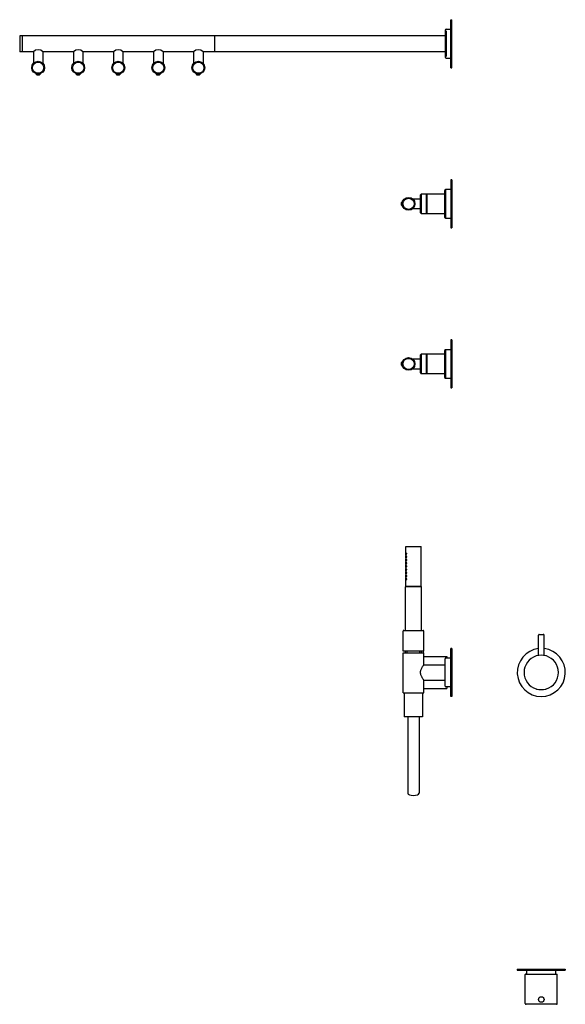
# Model space of a CAD drawing. Extents: x -273 to 1419, y 313 to 1560.
# Drawn here: x -273 to 408, y 330 to 1560 of the extents above; entities that cross this region are included whole.
import ezdxf

# ---------------------------------------------------------------- set-up
doc = ezdxf.new("R2010")
doc.units = 0
doc.header["$LTSCALE"] = 10
doc.layers.get('0').update_dxf_attribs({"color": 2, "linetype": 'CONTINUOUS'})
doc.layers.add('SK', color=1, linetype='CONTINUOUS')

msp = doc.modelspace()

# ---------------------------------------------------------------- linework, layer by layer
for p, q in [((264.9, 1500.4), (264.9, 1560.4)), ((264.9, 1560.4), (266.4, 1560.4)), ((266.4, 1500.4), (266.4, 1560.4)), ((257.9, 1540.4), (-273.1, 1540.4)), ((-273.1, 1540.4), (-273.1, 1520.4)), ((-270.1, 1540.4), (-270.1, 1520.4)), ((-30.1, 1540.4), (-30.1, 1520.4)), ((257.9, 1546.9), (257.9, 1513.9)), ((257.9, 1540.4), (257.9, 1520.4)), ((259.4, 1548.4), (264.9, 1548.4)), ((-256, 1520.4), (-273.1, 1520.4)), ((-256, 1520.4), (-256, 1505.8)), ((-206, 1520.4), (-244.2, 1520.4)), ((-244.2, 1520.4), (-244.2, 1505.8)), ((-206, 1520.4), (-206, 1505.8)), ((-156, 1520.4), (-194.2, 1520.4)), ((-194.2, 1520.4), (-194.2, 1505.8)), ((-156, 1520.4), (-156, 1505.8)), ((-106, 1520.4), (-144.2, 1520.4)), ((-144.2, 1520.4), (-144.2, 1505.8)), ((-106, 1520.4), (-106, 1505.8)), ((-56, 1520.4), (-94.2, 1520.4)), ((-94.2, 1520.4), (-94.2, 1505.8)), ((-56, 1520.4), (-56, 1505.8)), ((257.9, 1520.4), (-44.2, 1520.4)), ((-44.2, 1520.4), (-44.2, 1505.8)), ((259.4, 1512.4), (264.9, 1512.4)), ((-252.5, 1492.4), (-252.5, 1492.7)), ((-251.4, 1491.2), (-252.5, 1492.4)), ((-247.7, 1492.4), (-252.5, 1492.4)), ((-248.9, 1491.2), (-251.4, 1491.2)), ((-247.7, 1492.4), (-248.9, 1491.2)), ((-247.7, 1492.7), (-247.7, 1492.4)), ((-202.5, 1492.4), (-202.5, 1492.7)), ((-201.4, 1491.2), (-202.5, 1492.4)), ((-197.7, 1492.4), (-202.5, 1492.4)), ((-198.9, 1491.2), (-201.4, 1491.2)), ((-197.7, 1492.4), (-198.9, 1491.2)), ((-197.7, 1492.7), (-197.7, 1492.4)), ((-152.5, 1492.4), (-152.5, 1492.7)), ((-151.4, 1491.2), (-152.5, 1492.4)), ((-147.7, 1492.4), (-152.5, 1492.4)), ((-148.9, 1491.2), (-151.4, 1491.2)), ((-147.7, 1492.4), (-148.9, 1491.2)), ((-147.7, 1492.7), (-147.7, 1492.4)), ((-102.5, 1492.4), (-102.5, 1492.7)), ((-97.7, 1492.4), (-102.5, 1492.4)), ((-101.4, 1491.2), (-102.5, 1492.4)), ((-98.9, 1491.2), (-101.4, 1491.2)), ((-97.7, 1492.4), (-98.9, 1491.2)), ((-97.7, 1492.7), (-97.7, 1492.4)), ((-52.5, 1492.4), (-52.5, 1492.7)), ((-51.4, 1491.2), (-52.5, 1492.4)), ((-47.7, 1492.4), (-52.5, 1492.4)), ((-48.9, 1491.2), (-51.4, 1491.2)), ((-47.7, 1492.4), (-48.9, 1491.2)), ((-47.7, 1492.7), (-47.7, 1492.4)), ((264.9, 1500.4), (266.4, 1500.4)), ((208.9, 902.5), (227.9, 902.5)), ((208.9, 892), (208.9, 902.5)), ((227.9, 852.5), (227.9, 902.5)), ((208.9, 888), (208.9, 891)), ((208.9, 884), (208.9, 887)), ((208.9, 880), (208.9, 883)), ((208.9, 876), (208.9, 879)), ((208.9, 872), (208.9, 875)), ((208.9, 868), (208.9, 871)), ((208.9, 864), (208.9, 867)), ((208.9, 852.5), (208.9, 863)), ((208.9, 852.5), (208.4, 852)), ((228.4, 852), (208.4, 852)), ((208.4, 797.5), (208.4, 852)), ((227.9, 852.5), (208.9, 852.5)), ((208.9, 852.5), (227.9, 852.5)), ((227.9, 852.5), (228.4, 852)), ((228.4, 797.5), (228.4, 852)), ((205.4, 771.5), (205.4, 796.5)), ((206.4, 797.5), (218.4, 797.5)), ((218.4, 797.5), (230.4, 797.5)), ((231.4, 771.5), (231.4, 796.5)), ((374.5, 766.2), (374.5, 791.5)), ((375.5, 792.5), (380.5, 792.5)), ((381.5, 766.2), (381.5, 791.5)), ((266.4, 775), (264.9, 775)), ((264.9, 715), (264.9, 775)), ((266.4, 775), (266.4, 715)), ((218.4, 771.5), (205.4, 771.5)), ((205.4, 732.5), (205.4, 769.5)), ((205.4, 769.5), (218.4, 769.5)), ((208.4, 769.5), (208.4, 771.5)), ((210.4, 769.5), (210.4, 771.5)), ((231.4, 771.5), (218.4, 771.5)), ((218.4, 769.5), (231.4, 769.5)), ((226.4, 769.5), (226.4, 771.5)), ((228.4, 769.5), (228.4, 771.5)), ((231.1, 769.5), (231.1, 771.5)), ((231.4, 754.5), (231.4, 769.5)), ((231.4, 765), (259.9, 765)), ((264.9, 763), (258.9, 763)), ((259.9, 765), (259.9, 763)), ((231.4, 754.5), (257.9, 754.5)), ((257.9, 728), (257.9, 762)), ((205.4, 719.5), (205.4, 732.5)), ((231.4, 735.5), (257.9, 735.5)), ((231.4, 732.5), (231.4, 735.5)), ((231.4, 719.5), (231.4, 732.5)), ((264.9, 727), (258.9, 727)), ((259.9, 727), (259.9, 725)), ((205.4, 719.5), (231.4, 719.5)), ((206.9, 719.5), (206.9, 689.5)), ((229.9, 719.5), (229.9, 689.5)), ((231.4, 725), (259.9, 725)), ((266.4, 715), (264.9, 715)), ((218.4, 689.5), (206.9, 689.5)), ((211.4, 689.5), (211.4, 594.2)), ((229.9, 689.5), (218.4, 689.5)), ((225.4, 689.5), (225.4, 594.2)), ((348, 374.5), (408, 374.5)), ((348, 374.5), (348, 373)), ((348, 373), (408, 373)), ((360, 368), (360, 373)), ((396, 368), (396, 373)), ((408, 374.5), (408, 373)), ((358, 331.5), (358, 367.8)), ((358.2, 368), (397.8, 368)), ((398, 331.5), (398, 367.8)), ((397, 330.5), (359, 330.5))]:
    msp.add_line(p, q)
at = {"linetype": 'Continuous'}
for p, q in [((264.9, 1360.4), (264.9, 1300.4)), ((266.4, 1360.4), (264.9, 1360.4)), ((266.4, 1360.4), (266.4, 1300.4)), ((227.3, 1319.1), (227.3, 1341.7)), ((234.9, 1342.4), (228, 1342.4)), ((228, 1342.4), (228, 1318.4)), ((234.9, 1318.4), (234.9, 1342.4)), ((235.3, 1342.4), (234.9, 1342)), ((257.4, 1342.4), (235.3, 1342.4)), ((235.3, 1342.4), (235.3, 1318.4)), ((257.4, 1313.5), (257.4, 1347.2)), ((258.4, 1348.2), (258.4, 1312.5)), ((264.9, 1348.2), (258.4, 1348.2)), ((204.5, 1332.6), (203, 1331.6)), ((203, 1331.6), (203, 1329.1)), ((203, 1329.1), (204.5, 1328.1)), ((204.6, 1332.6), (204.5, 1332.6)), ((204.5, 1332.6), (204.5, 1332.2)), ((204.5, 1328.6), (204.5, 1328.1)), ((227, 1336.4), (217.5, 1336.4)), ((227, 1336.4), (227, 1324.4)), ((204.5, 1328.1), (204.6, 1328.1)), ((217.5, 1324.4), (227, 1324.4)), ((228, 1318.4), (234.9, 1318.4)), ((234.9, 1318.8), (235.3, 1318.4)), ((235.3, 1318.4), (257.4, 1318.4)), ((258.4, 1312.5), (264.9, 1312.5)), ((264.9, 1300.4), (266.4, 1300.4)), ((264.9, 1160.4), (264.9, 1100.4)), ((266.4, 1160.4), (264.9, 1160.4)), ((266.4, 1160.4), (266.4, 1100.4)), ((257.4, 1113.5), (257.4, 1147.2)), ((258.4, 1148.2), (258.4, 1112.5)), ((264.9, 1148.2), (258.4, 1148.2)), ((204.5, 1132.6), (203, 1131.6)), ((203, 1131.6), (203, 1129.1)), ((204.6, 1132.6), (204.5, 1132.6)), ((204.5, 1132.6), (204.5, 1132.2)), ((227, 1136.4), (217.5, 1136.4)), ((227, 1136.4), (227, 1124.4)), ((227.3, 1119.1), (227.3, 1141.7)), ((228, 1142.4), (228, 1118.4)), ((234.9, 1142.4), (228, 1142.4)), ((234.9, 1118.4), (234.9, 1142.4)), ((235.3, 1142.4), (234.9, 1142)), ((235.3, 1142.4), (235.3, 1118.4)), ((257.4, 1142.4), (235.3, 1142.4)), ((203, 1129.1), (204.5, 1128.1)), ((204.5, 1128.6), (204.5, 1128.1)), ((204.5, 1128.1), (204.6, 1128.1)), ((217.5, 1124.4), (227, 1124.4)), ((228, 1118.4), (234.9, 1118.4)), ((234.9, 1118.8), (235.3, 1118.4)), ((235.3, 1118.4), (257.4, 1118.4)), ((258.4, 1112.5), (264.9, 1112.5)), ((264.9, 1100.4), (266.4, 1100.4))]:
    msp.add_line(p, q, dxfattribs=at)
for centre, radius in [((-250.1, 1500.4), 8), ((-250.1, 1500.4), 7), ((-200.1, 1500.4), 8), ((-200.1, 1500.4), 7), ((-150.1, 1500.4), 8), ((-150.1, 1500.4), 7), ((-100.1, 1500.4), 8), ((-100.1, 1500.4), 7), ((-50.1, 1500.4), 8), ((-50.1, 1500.4), 7), ((378, 336.5), 3.5)]:
    msp.add_circle(centre, radius)
for centre, radius in [((212.3, 1330.4), 8), ((212.3, 1330.4), 7), ((212.3, 1330.4), 6.95), ((212.3, 1130.4), 8), ((212.3, 1130.4), 7), ((212.3, 1130.4), 6.95)]:
    msp.add_circle(centre, radius, dxfattribs=at)
for centre, radius, start, end in [((259.4, 1546.9), 1.5, 90, 180), ((-250.1, 1514.3), 8.45, 45.729, 134.271), ((-200.1, 1514.3), 8.45, 45.729, 134.271), ((-150.1, 1514.3), 8.45, 45.729, 134.271), ((-100.1, 1514.3), 8.45, 45.729, 134.271), ((-50.1, 1514.3), 8.45, 45.729, 134.271), ((259.4, 1513.9), 1.5, 180, 270), ((206.4, 796.5), 1, 90, 180), ((230.4, 796.5), 1, 0, 90), ((375.5, 791.5), 1, 90, 180), ((380.5, 791.5), 1, 0, 90), ((258.9, 762), 1, 90, 180), ((378, 745), 30, 96.6998, 270), ((378, 745), 21.5, 107.039, 252.961), ((378, 745), 21.5, 105.6504, 107.039), ((378, 745), 21.5, 74.3496, 105.6504), ((378, 745), 30, 270, 83.3002), ((378, 745), 21.5, 72.961, 74.3496), ((378, 745), 21.5, 287.039, 72.961), ((258.9, 728), 1, 180, 270), ((378, 745), 21.5, 252.961, 254.3496), ((378, 745), 21.5, 254.3496, 285.6504), ((378, 745), 21.5, 285.6504, 287.039), ((358.2, 367.8), 0.2, 90, 180), ((397.8, 367.8), 0.2, 0, 90), ((359, 331.5), 1, 180, 270), ((397, 331.5), 1, 270, 0)]:
    msp.add_arc(centre, radius, start, end)
for centre, radius, start, end in [((228, 1341.7), 0.7, 90, 180), ((258.4, 1347.2), 1, 90, 180), ((232.3, 1330.4), 7.98, 128.7973, 131.2465), ((232.3, 1330.4), 7.98, 228.7535, 231.2027), ((228, 1319.1), 0.7, 180, 270), ((258.4, 1313.5), 1, 180, 270), ((258.4, 1147.2), 1, 90, 180), ((232.3, 1130.4), 7.98, 128.7973, 131.2465), ((228, 1141.7), 0.7, 90, 180), ((232.3, 1130.4), 7.98, 228.7535, 231.2027), ((228, 1119.1), 0.7, 180, 270), ((258.4, 1113.5), 1, 180, 270)]:
    msp.add_arc(centre, radius, start, end, dxfattribs=at)
msp.add_ellipse((218.4, 594.2), major_axis=(7, 0), ratio=0.395301, start_param=3.141593, end_param=6.283185)
for points, knots in [([(208.9, 892), (208.9, 892), (208.9, 892), (208.9, 891.9), (208.9, 891.9), (208.9, 891.8), (208.9, 891.7), (208.9, 891.6), (208.9, 891.6), (208.9, 891.5)], [2.2605682, 2.2605682, 2.2605682, 2.2605682, 2.4489488, 2.4489488, 2.6373295, 2.6373295, 2.8257102, 2.8257102, 3.0140909, 3.0140909, 3.0140909, 3.0140909]), ([(208.9, 891.5), (208.9, 891.4), (208.9, 891.4), (208.9, 891.2), (208.9, 891.2), (208.9, 891.1), (208.9, 891.1), (208.9, 891), (208.9, 891), (208.9, 891)], [0, 0, 0, 0, 0.1883807, 0.1883807, 0.3767614, 0.3767614, 0.5651421, 0.5651421, 0.7535227, 0.7535227, 0.7535227, 0.7535227]), ([(208.9, 888), (208.9, 888), (208.9, 888), (208.9, 887.9), (208.9, 887.9), (208.9, 887.8), (208.9, 887.7), (208.9, 887.6), (208.9, 887.6), (208.9, 887.5)], [2.2605682, 2.2605682, 2.2605682, 2.2605682, 2.4489488, 2.4489488, 2.6373295, 2.6373295, 2.8257102, 2.8257102, 3.0140909, 3.0140909, 3.0140909, 3.0140909]), ([(208.9, 887.5), (208.9, 887.4), (208.9, 887.4), (208.9, 887.2), (208.9, 887.2), (208.9, 887.1), (208.9, 887.1), (208.9, 887), (208.9, 887), (208.9, 887)], [0, 0, 0, 0, 0.1883807, 0.1883807, 0.3767614, 0.3767614, 0.5651421, 0.5651421, 0.7535227, 0.7535227, 0.7535227, 0.7535227]), ([(210, 893.5), (210, 893.4), (210, 893.4), (210, 893.2), (209.9, 893.2), (209.9, 893.1), (209.9, 893.1), (209.8, 893), (209.8, 893), (209.7, 893), (209.7, 893), (209.6, 893.1), (209.6, 893.1), (209.6, 893.2), (209.5, 893.2), (209.5, 893.4), (209.5, 893.4), (209.5, 893.6), (209.5, 893.6), (209.5, 893.7), (209.6, 893.8), (209.6, 893.9), (209.6, 893.9), (209.7, 894), (209.7, 894), (209.8, 894), (209.8, 894), (209.9, 893.9), (209.9, 893.9), (209.9, 893.8), (210, 893.7), (210, 893.6), (210, 893.6), (210, 893.5)], [0, 0, 0, 0, 0.187805, 0.187805, 0.37561, 0.37561, 0.58671, 0.58671, 0.797809, 0.797809, 1.004479, 1.004479, 1.21115, 1.21115, 1.398408, 1.398408, 1.585666, 1.585666, 1.772923, 1.772923, 1.960181, 1.960181, 2.166852, 2.166852, 2.373522, 2.373522, 2.584621, 2.584621, 2.795721, 2.795721, 2.983526, 2.983526, 3.171331, 3.171331, 3.171331, 3.171331]), ([(210, 889.5), (210, 889.4), (210, 889.4), (210, 889.2), (209.9, 889.2), (209.9, 889.1), (209.9, 889.1), (209.8, 889), (209.8, 889), (209.7, 889), (209.7, 889), (209.6, 889.1), (209.6, 889.1), (209.6, 889.2), (209.5, 889.2), (209.5, 889.4), (209.5, 889.4), (209.5, 889.6), (209.5, 889.6), (209.5, 889.7), (209.6, 889.8), (209.6, 889.9), (209.6, 889.9), (209.7, 890), (209.7, 890), (209.8, 890), (209.8, 890), (209.9, 889.9), (209.9, 889.9), (209.9, 889.8), (210, 889.7), (210, 889.6), (210, 889.6), (210, 889.5)], [0, 0, 0, 0, 0.187805, 0.187805, 0.37561, 0.37561, 0.58671, 0.58671, 0.797809, 0.797809, 1.004479, 1.004479, 1.21115, 1.21115, 1.398408, 1.398408, 1.585666, 1.585666, 1.772923, 1.772923, 1.960181, 1.960181, 2.166852, 2.166852, 2.373522, 2.373522, 2.584621, 2.584621, 2.795721, 2.795721, 2.983526, 2.983526, 3.171331, 3.171331, 3.171331, 3.171331]), ([(210, 885.5), (210, 885.4), (210, 885.4), (210, 885.2), (209.9, 885.2), (209.9, 885.1), (209.9, 885.1), (209.8, 885), (209.8, 885), (209.7, 885), (209.7, 885), (209.6, 885.1), (209.6, 885.1), (209.6, 885.2), (209.5, 885.2), (209.5, 885.4), (209.5, 885.4), (209.5, 885.6), (209.5, 885.6), (209.5, 885.7), (209.6, 885.8), (209.6, 885.9), (209.6, 885.9), (209.7, 886), (209.7, 886), (209.8, 886), (209.8, 886), (209.9, 885.9), (209.9, 885.9), (209.9, 885.8), (210, 885.7), (210, 885.6), (210, 885.6), (210, 885.5)], [0, 0, 0, 0, 0.187805, 0.187805, 0.37561, 0.37561, 0.58671, 0.58671, 0.797809, 0.797809, 1.004479, 1.004479, 1.21115, 1.21115, 1.398408, 1.398408, 1.585666, 1.585666, 1.772923, 1.772923, 1.960181, 1.960181, 2.166852, 2.166852, 2.373522, 2.373522, 2.584621, 2.584621, 2.795721, 2.795721, 2.983526, 2.983526, 3.171331, 3.171331, 3.171331, 3.171331]), ([(208.9, 884), (208.9, 884), (208.9, 884), (208.9, 883.9), (208.9, 883.9), (208.9, 883.8), (208.9, 883.7), (208.9, 883.6), (208.9, 883.6), (208.9, 883.5)], [2.2605682, 2.2605682, 2.2605682, 2.2605682, 2.4489488, 2.4489488, 2.6373295, 2.6373295, 2.8257102, 2.8257102, 3.0140909, 3.0140909, 3.0140909, 3.0140909]), ([(208.9, 883.5), (208.9, 883.4), (208.9, 883.4), (208.9, 883.2), (208.9, 883.2), (208.9, 883.1), (208.9, 883.1), (208.9, 883), (208.9, 883), (208.9, 883)], [0, 0, 0, 0, 0.1883807, 0.1883807, 0.3767614, 0.3767614, 0.5651421, 0.5651421, 0.7535227, 0.7535227, 0.7535227, 0.7535227]), ([(208.9, 880), (208.9, 880), (208.9, 880), (208.9, 879.9), (208.9, 879.9), (208.9, 879.8), (208.9, 879.7), (208.9, 879.6), (208.9, 879.6), (208.9, 879.5)], [2.2605682, 2.2605682, 2.2605682, 2.2605682, 2.4489488, 2.4489488, 2.6373295, 2.6373295, 2.8257102, 2.8257102, 3.0140909, 3.0140909, 3.0140909, 3.0140909]), ([(208.9, 879.5), (208.9, 879.4), (208.9, 879.4), (208.9, 879.2), (208.9, 879.2), (208.9, 879.1), (208.9, 879.1), (208.9, 879), (208.9, 879), (208.9, 879)], [0, 0, 0, 0, 0.1883807, 0.1883807, 0.3767614, 0.3767614, 0.5651421, 0.5651421, 0.7535227, 0.7535227, 0.7535227, 0.7535227]), ([(208.9, 876), (208.9, 876), (208.9, 876), (208.9, 875.9), (208.9, 875.9), (208.9, 875.8), (208.9, 875.7), (208.9, 875.6), (208.9, 875.6), (208.9, 875.5)], [2.2605682, 2.2605682, 2.2605682, 2.2605682, 2.4489488, 2.4489488, 2.6373295, 2.6373295, 2.8257102, 2.8257102, 3.0140909, 3.0140909, 3.0140909, 3.0140909]), ([(208.9, 875.5), (208.9, 875.4), (208.9, 875.4), (208.9, 875.2), (208.9, 875.2), (208.9, 875.1), (208.9, 875.1), (208.9, 875), (208.9, 875), (208.9, 875)], [0, 0, 0, 0, 0.1883807, 0.1883807, 0.3767614, 0.3767614, 0.5651421, 0.5651421, 0.7535227, 0.7535227, 0.7535227, 0.7535227]), ([(210, 881.5), (210, 881.4), (210, 881.4), (210, 881.2), (209.9, 881.2), (209.9, 881.1), (209.9, 881.1), (209.8, 881), (209.8, 881), (209.7, 881), (209.7, 881), (209.6, 881.1), (209.6, 881.1), (209.6, 881.2), (209.5, 881.2), (209.5, 881.4), (209.5, 881.4), (209.5, 881.6), (209.5, 881.6), (209.5, 881.7), (209.6, 881.8), (209.6, 881.9), (209.6, 881.9), (209.7, 882), (209.7, 882), (209.8, 882), (209.8, 882), (209.9, 881.9), (209.9, 881.9), (209.9, 881.8), (210, 881.7), (210, 881.6), (210, 881.6), (210, 881.5)], [0, 0, 0, 0, 0.187805, 0.187805, 0.37561, 0.37561, 0.58671, 0.58671, 0.797809, 0.797809, 1.004479, 1.004479, 1.21115, 1.21115, 1.398408, 1.398408, 1.585666, 1.585666, 1.772923, 1.772923, 1.960181, 1.960181, 2.166852, 2.166852, 2.373522, 2.373522, 2.584621, 2.584621, 2.795721, 2.795721, 2.983526, 2.983526, 3.171331, 3.171331, 3.171331, 3.171331]), ([(210, 877.5), (210, 877.4), (210, 877.4), (210, 877.2), (209.9, 877.2), (209.9, 877.1), (209.9, 877.1), (209.8, 877), (209.8, 877), (209.7, 877), (209.7, 877), (209.6, 877.1), (209.6, 877.1), (209.6, 877.2), (209.5, 877.2), (209.5, 877.4), (209.5, 877.4), (209.5, 877.6), (209.5, 877.6), (209.5, 877.7), (209.6, 877.8), (209.6, 877.9), (209.6, 877.9), (209.7, 878), (209.7, 878), (209.8, 878), (209.8, 878), (209.9, 877.9), (209.9, 877.9), (209.9, 877.8), (210, 877.7), (210, 877.6), (210, 877.6), (210, 877.5)], [0, 0, 0, 0, 0.187805, 0.187805, 0.37561, 0.37561, 0.58671, 0.58671, 0.797809, 0.797809, 1.004479, 1.004479, 1.21115, 1.21115, 1.398408, 1.398408, 1.585666, 1.585666, 1.772923, 1.772923, 1.960181, 1.960181, 2.166852, 2.166852, 2.373522, 2.373522, 2.584621, 2.584621, 2.795721, 2.795721, 2.983526, 2.983526, 3.171331, 3.171331, 3.171331, 3.171331]), ([(210, 873.5), (210, 873.4), (210, 873.4), (210, 873.2), (209.9, 873.2), (209.9, 873.1), (209.9, 873.1), (209.8, 873), (209.8, 873), (209.7, 873), (209.7, 873), (209.6, 873.1), (209.6, 873.1), (209.6, 873.2), (209.5, 873.2), (209.5, 873.4), (209.5, 873.4), (209.5, 873.6), (209.5, 873.6), (209.5, 873.7), (209.6, 873.8), (209.6, 873.9), (209.6, 873.9), (209.7, 874), (209.7, 874), (209.8, 874), (209.8, 874), (209.9, 873.9), (209.9, 873.9), (209.9, 873.8), (210, 873.7), (210, 873.6), (210, 873.6), (210, 873.5)], [0, 0, 0, 0, 0.193649, 0.193649, 0.387298, 0.387298, 0.592587, 0.592587, 0.797877, 0.797877, 1.000222, 1.000222, 1.202568, 1.202568, 1.394161, 1.394161, 1.585755, 1.585755, 1.773013, 1.773013, 1.960271, 1.960271, 2.166941, 2.166941, 2.373611, 2.373611, 2.584711, 2.584711, 2.795811, 2.795811, 2.983616, 2.983616, 3.17142, 3.17142, 3.17142, 3.17142]), ([(208.9, 872), (208.9, 872), (208.9, 872), (208.9, 871.9), (208.9, 871.9), (208.9, 871.8), (208.9, 871.7), (208.9, 871.6), (208.9, 871.6), (208.9, 871.5)], [2.2605682, 2.2605682, 2.2605682, 2.2605682, 2.4489488, 2.4489488, 2.6373295, 2.6373295, 2.8257102, 2.8257102, 3.0140909, 3.0140909, 3.0140909, 3.0140909]), ([(208.9, 871.5), (208.9, 871.4), (208.9, 871.4), (208.9, 871.2), (208.9, 871.2), (208.9, 871.1), (208.9, 871.1), (208.9, 871), (208.9, 871), (208.9, 871)], [0, 0, 0, 0, 0.1883807, 0.1883807, 0.3767614, 0.3767614, 0.5651421, 0.5651421, 0.7535227, 0.7535227, 0.7535227, 0.7535227]), ([(208.9, 868), (208.9, 868), (208.9, 868), (208.9, 867.9), (208.9, 867.9), (208.9, 867.8), (208.9, 867.7), (208.9, 867.6), (208.9, 867.6), (208.9, 867.5)], [2.2605682, 2.2605682, 2.2605682, 2.2605682, 2.4489488, 2.4489488, 2.6373295, 2.6373295, 2.8257102, 2.8257102, 3.0140909, 3.0140909, 3.0140909, 3.0140909]), ([(208.9, 867.5), (208.9, 867.4), (208.9, 867.4), (208.9, 867.2), (208.9, 867.2), (208.9, 867.1), (208.9, 867.1), (208.9, 867), (208.9, 867), (208.9, 867)], [0, 0, 0, 0, 0.1883807, 0.1883807, 0.3767614, 0.3767614, 0.5651421, 0.5651421, 0.7535227, 0.7535227, 0.7535227, 0.7535227]), ([(208.9, 864), (208.9, 864), (208.9, 864), (208.9, 863.9), (208.9, 863.9), (208.9, 863.8), (208.9, 863.7), (208.9, 863.6), (208.9, 863.6), (208.9, 863.5)], [2.2605682, 2.2605682, 2.2605682, 2.2605682, 2.4489488, 2.4489488, 2.6373295, 2.6373295, 2.8257102, 2.8257102, 3.0140909, 3.0140909, 3.0140909, 3.0140909]), ([(208.9, 863.5), (208.9, 863.4), (208.9, 863.4), (208.9, 863.2), (208.9, 863.2), (208.9, 863.1), (208.9, 863.1), (208.9, 863), (208.9, 863), (208.9, 863)], [0, 0, 0, 0, 0.1883807, 0.1883807, 0.3767614, 0.3767614, 0.5651421, 0.5651421, 0.7535227, 0.7535227, 0.7535227, 0.7535227]), ([(210, 869.5), (210, 869.4), (210, 869.4), (210, 869.2), (209.9, 869.2), (209.9, 869.1), (209.9, 869.1), (209.8, 869), (209.8, 869), (209.7, 869), (209.7, 869), (209.6, 869.1), (209.6, 869.1), (209.6, 869.2), (209.5, 869.2), (209.5, 869.4), (209.5, 869.4), (209.5, 869.6), (209.5, 869.6), (209.5, 869.7), (209.6, 869.8), (209.6, 869.9), (209.6, 869.9), (209.7, 870), (209.7, 870), (209.8, 870), (209.8, 870), (209.9, 869.9), (209.9, 869.9), (209.9, 869.8), (210, 869.7), (210, 869.6), (210, 869.6), (210, 869.5)], [0, 0, 0, 0, 0.187805, 0.187805, 0.37561, 0.37561, 0.58671, 0.58671, 0.797809, 0.797809, 1.004479, 1.004479, 1.21115, 1.21115, 1.398408, 1.398408, 1.585666, 1.585666, 1.772923, 1.772923, 1.960181, 1.960181, 2.166852, 2.166852, 2.373522, 2.373522, 2.584621, 2.584621, 2.795721, 2.795721, 2.983526, 2.983526, 3.171331, 3.171331, 3.171331, 3.171331]), ([(210, 865.5), (210, 865.4), (210, 865.4), (210, 865.2), (209.9, 865.2), (209.9, 865.1), (209.9, 865.1), (209.8, 865), (209.8, 865), (209.7, 865), (209.7, 865), (209.6, 865.1), (209.6, 865.1), (209.6, 865.2), (209.5, 865.2), (209.5, 865.4), (209.5, 865.4), (209.5, 865.6), (209.5, 865.6), (209.5, 865.7), (209.6, 865.8), (209.6, 865.9), (209.6, 865.9), (209.7, 866), (209.7, 866), (209.8, 866), (209.8, 866), (209.9, 865.9), (209.9, 865.9), (209.9, 865.8), (210, 865.7), (210, 865.6), (210, 865.6), (210, 865.5)], [0, 0, 0, 0, 0.187805, 0.187805, 0.37561, 0.37561, 0.58671, 0.58671, 0.797809, 0.797809, 1.004479, 1.004479, 1.21115, 1.21115, 1.398408, 1.398408, 1.585666, 1.585666, 1.772923, 1.772923, 1.960181, 1.960181, 2.166852, 2.166852, 2.373522, 2.373522, 2.584621, 2.584621, 2.795721, 2.795721, 2.983526, 2.983526, 3.171331, 3.171331, 3.171331, 3.171331]), ([(210, 861.5), (210, 861.4), (210, 861.4), (210, 861.2), (209.9, 861.2), (209.9, 861.1), (209.9, 861.1), (209.8, 861), (209.8, 861), (209.7, 861), (209.7, 861), (209.6, 861.1), (209.6, 861.1), (209.6, 861.2), (209.5, 861.2), (209.5, 861.4), (209.5, 861.4), (209.5, 861.6), (209.5, 861.6), (209.5, 861.7), (209.6, 861.8), (209.6, 861.9), (209.6, 861.9), (209.7, 862), (209.7, 862), (209.8, 862), (209.8, 862), (209.9, 861.9), (209.9, 861.9), (209.9, 861.8), (210, 861.7), (210, 861.6), (210, 861.6), (210, 861.5)], [0, 0, 0, 0, 0.187805, 0.187805, 0.37561, 0.37561, 0.58671, 0.58671, 0.797809, 0.797809, 1.004479, 1.004479, 1.21115, 1.21115, 1.398408, 1.398408, 1.585666, 1.585666, 1.772923, 1.772923, 1.960181, 1.960181, 2.166852, 2.166852, 2.373522, 2.373522, 2.584621, 2.584621, 2.795721, 2.795721, 2.983526, 2.983526, 3.171331, 3.171331, 3.171331, 3.171331]), ([(231.4, 735.5), (231.4, 735.5), (231.3, 735.6), (231.1, 735.8), (231, 736), (230.6, 736.5), (230.4, 736.8), (230, 737.5), (229.7, 737.9), (229.2, 738.7), (229, 739.2), (228.4, 740.2), (228.2, 740.7), (227.7, 741.9), (227.6, 742.5), (227.4, 743.4), (227.3, 743.7), (227.2, 744.4), (227.2, 744.7), (227.2, 745.3), (227.2, 745.6), (227.3, 746.3), (227.4, 746.6), (227.6, 747.5), (227.7, 748.1), (228.2, 749.3), (228.4, 749.8), (229, 750.8), (229.2, 751.3), (229.7, 752.1), (230, 752.5), (230.4, 753.2), (230.6, 753.5), (231, 754), (231.1, 754.2), (231.3, 754.4), (231.4, 754.5), (231.4, 754.5)], [15.085899, 15.085899, 15.085899, 15.085899, 16.954395, 16.954395, 18.822892, 18.822892, 20.691389, 20.691389, 22.559886, 22.559886, 24.462864, 24.462864, 26.365842, 26.365842, 28.26882, 28.26882, 29.220308, 29.220308, 30.171797, 30.171797, 31.123286, 31.123286, 32.074775, 32.074775, 33.977753, 33.977753, 35.880731, 35.880731, 37.783709, 37.783709, 39.652206, 39.652206, 41.520703, 41.520703, 43.389199, 43.389199, 45.257696, 45.257696, 45.257696, 45.257696])]:
    msp.add_open_spline(points, degree=3, knots=knots)
at = {"layer": 'SK'}
msp.add_line((259.4, 1546.6), (259.4, 1514.2), dxfattribs=at)

doc.saveas('drawing.dxf')
